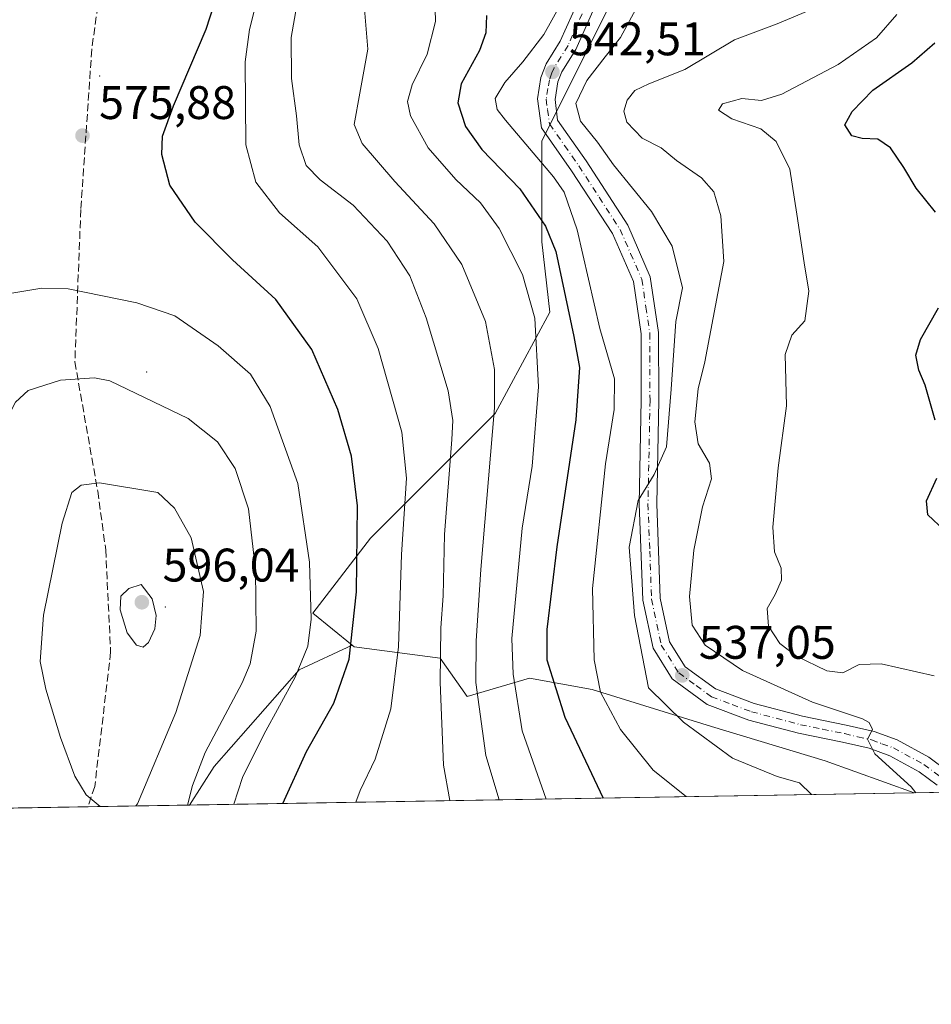
# Model space of a CAD drawing. Units: metres. Extents: x 613309 to 616737, y 4787209 to 4789584.
# Drawn here: x 615815 to 616009, y 4787213 to 4787423 of the extents above; entities that cross this region are included whole.
import ezdxf

# ---------------------------------------------------------------- set-up
doc = ezdxf.new("R2010")
doc.units = ezdxf.units.M
doc.header["$MEASUREMENT"] = 0
doc.linetypes.add('DGN Style 3', pattern=[2.307223458686699, 1.648016756204785, -0.6592067024819142])
doc.linetypes.add('DGN Style 4', pattern=[2.6384748266838614, 1.318413404963828, -0.6592067024819142, 0.001648016756204785, -0.6592067024819142])
for name, color, linetype, lineweight in [('Arbolado forestal CxS', 92, 'Continuous', 0), ('Carretera de calzada única Cxs', 7, 'Continuous', 13), ('Carretera de calzada única eje', 7, 'DGN Style 4', 0), ('Centroide de Edificación ligera', 7, 'Continuous', 0), ('Comarca CxS', 21, 'Continuous', 0), ('Comunidad Autónoma CxS', 142, 'Continuous', 0), ('Curva de nivel maestra', 30, 'Continuous', 30), ('Curva de nivel normal', 30, 'Continuous', 0), ('Municipio CxS', 4, 'Continuous', 0), ('Pastizal CxS', 92, 'Continuous', 0), ('Provincia CxS', 1, 'Continuous', 0), ('Punto de cota en terreno', 7, 'Continuous', 0), ('Rótulo de punto de cota en terreno', 7, 'Continuous', 0), ('Senda', 7, 'DGN Style 3', 0)]:
    doc.layers.add(name, color=color, linetype=linetype, lineweight=lineweight)
doc.styles.add('Style-Arial', font='txt')

# ---------------------------------------------------------------- blocks, each defined once
blk = doc.blocks.new('*U17')
at = {"layer": 'Pastizal CxS', "color": 92, "linetype": 'Continuous', "lineweight": 0}
blk.add_polyline3d([(615941.1047, 4787427.0593, 542.5362000000023), (615926.1788999997, 4787397.208699999, 543.1815999999963), (615926.1791000003, 4787375.6511, 552.3585000000021), (615927.8383, 4787360.726100001, 553.4052999999985), (615916.2295000004, 4787339.168099999, 561.6937999999936), (615889.6941000001, 4787312.6361, 574.3322000000044), (615877.4253000002, 4787296.6919, 580.6154999999999), (615885.7673000004, 4787289.8671, 575.2881999999954), (615874.5236999998, 4787284.6469, 581.5755999999965), (615856.3739, 4787264.077299999, 585.0051999999996), (615851.1580999997, 4787255.841700001, 585.4578000000038), (615777.6591999996, 4787254.597100001, 575.9326000000001)], dxfattribs=at)
blk = doc.blocks.new('5PATER')
at = {"layer": 'Punto de cota en terreno', "linetype": 'Continuous', "lineweight": 0}
h = blk.add_hatch(color=51, dxfattribs=at)
edge = h.paths.add_edge_path()
edge.add_ellipse((0, 0), major_axis=(-0.1095731443231308, -0.1110710700762829), ratio=0.9994222409660322, start_angle=0, end_angle=360)
blk = doc.blocks.new('*U20')
at = {"layer": 'Carretera de calzada única Cxs', "color": 7, "linetype": 'Continuous', "lineweight": 13}
for points in [[(615937.5701000001, 4787426.040100001, 544.9036000000051), (615933.3602, 4787416.600099999, 543.3003000000026), (615930.4101, 4787411.890100001, 543.5149999999994), (615929.5502000004, 4787409.700099999, 543.6845999999932), (615928.9600999998, 4787405.970100001, 543.7804999999935), (615929.4901000002, 4787401.5701, 544.2502999999997), (615935.5601000005, 4787392.890100001, 542.471000000005), (615944.4601999996, 4787379.200099999, 541.8430999999982), (615949.2401000002, 4787368.2401, 541.6205000000045), (615950.9801000003, 4787356.380100001, 543.7213999999949), (615951.0401, 4787341.950099999, 541.4082999999955), (615950.6001000004, 4787319.940099999, 544.4373999999953), (615951.3701, 4787299.890100001, 539.4465000000055), (615953.3300999999, 4787290.610099999, 538.7256999999954), (615956.6902000001, 4787285.2601, 538.6575000000012), (615963.1401000004, 4787280.540100001, 537.0359999999928), (615971.3300999999, 4787277.470100001, 536.7918999999965), (615981.6501000002, 4787274.7601, 537.3500000000058), (615990.9600999998, 4787272.860099999, 536.3858999999939), (615996.8701, 4787271.4901, 540.363599999997), (616001.7901, 4787269.690099999, 540.8052000000025), (616008.5100999996, 4787266.050100001, 536.6588000000047), (616012.6901000004, 4787262.920100001, 534.9709000000003)], [(616010.2901, 4787260.0801, 534.7988999999943), (616006.5000999998, 4787262.920100001, 537.6968000000053), (616000.2600999996, 4787266.300100001, 544.6472000000067), (615995.8101000005, 4787267.9301, 545.0558000000019), (615990.1701999997, 4787269.2401, 540.2614999999934), (615980.8000999996, 4787271.140100001, 537.4391999999935), (615970.2001, 4787273.9301, 538.4692000000068), (615961.3601000002, 4787277.2401, 539.0630999999995), (615953.9200999998, 4787282.690099999, 542.9848999999958), (615949.8400999998, 4787289.200099999, 545.970100000006), (615947.6802000003, 4787299.4301, 544.2378000000026), (615946.8901000004, 4787319.9101, 552.5391999999993), (615947.3300999999, 4787341.9801, 541.5129000000015), (615947.2701000003, 4787356.100099999, 541.3303000000016), (615945.6401000004, 4787367.210100001, 541.8407000000007), (615941.1801000005, 4787377.440099999, 542.3527000000031), (615932.4801000003, 4787390.8201, 542.9578000000038), (615926.0900999998, 4787399.970100001, 544.193499999994), (615925.2202000003, 4787406.090100001, 543.9801000000007), (615925.9501, 4787410.670100001, 543.6208999999944), (615927.0800999999, 4787413.5601, 543.4796999999963), (615930.0701000001, 4787418.350099999, 544.3215000000055), (615934.1001000004, 4787427.370100001, 544.8341999999975)]]:
    blk.add_polyline3d(points, dxfattribs=at)

msp = doc.modelspace()

# ---------------------------------------------------------------- linework, layer by layer
at = {"layer": 'Arbolado forestal CxS', "color": 92, "linetype": 'Continuous', "lineweight": 0, "extrusion": (0.3071704596034587, 0.005201481869366031, 0.9516402961904055), "elevation": 214629.2529802375, "flags": 128}
msp.add_lwpolyline([(4776142.586855679, -663100.8113435396), (4776142.586855679, -662938.730450163)], dxfattribs=at)
at = {"layer": 'Arbolado forestal CxS', "color": 92, "linetype": 'Continuous', "lineweight": 0, "extrusion": (0.2602363177465162, 0.004408007931460916, 0.965534892374072), "elevation": 181926.4471727317, "flags": 128}
msp.add_lwpolyline([(4776139.140867124, -672839.6272169758), (4776139.140867124, -672832.8820085517)], dxfattribs=at)
at = {"layer": 'Arbolado forestal CxS', "color": 92, "linetype": 'Continuous', "lineweight": 0}
for points in [[(616170.6091999998, 4787261.2512, 510.7258000000002), (616005.3787000002, 4787258.453199999, 535.6641999999993), (615986.4493000006, 4787265.2885, 536.843599999993), (615962.2490999997, 4787272.5481, 538.1057000000001), (615936.8388999999, 4787280.412500001, 545.8108999999968), (615923.5289000003, 4787282.8325, 553.2492000000057), (615910.2352, 4787278.965100001, 562.255999999994), (615904.5135000005, 4787287.131899999, 565.5592000000033), (615886.1895000003, 4787289.521700001, 575.0044999999955), (615885.7673000004, 4787289.8671, 575.2881999999954), (615877.4253000002, 4787296.6919, 580.6154999999999), (615889.6941000001, 4787312.6361, 574.3322000000044), (615916.2295000004, 4787339.168099999, 561.6937999999936), (615927.8383, 4787360.726100001, 553.4052999999985), (615926.1791000003, 4787375.6511, 552.3585000000021), (615926.1788999997, 4787397.208699999, 543.1815999999963), (615941.1047, 4787427.0593, 542.5362000000023), (615971.4347000001, 4787499.850099999, 536.7228000000032), (615975.4178999999, 4787543.668099999, 537.534599999999), (615987.3677000003, 4787563.585700001, 534.3656999999948), (616025.6107000001, 4787573.146500001, 515.2148000000016)], [(616025.6107000001, 4787573.146500001, 515.2148000000016), (615987.3677000003, 4787563.585700001, 534.3656999999948), (615975.4178999999, 4787543.668099999, 537.534599999999), (615971.4347000001, 4787499.850099999, 536.7228000000032), (615941.1047, 4787427.0593, 542.5362000000023), (615926.1788999997, 4787397.208699999, 543.1815999999963), (615926.1791000003, 4787375.6511, 552.3585000000021), (615927.8383, 4787360.726100001, 553.4052999999985), (615916.2295000004, 4787339.168099999, 561.6937999999936), (615889.6941000001, 4787312.6361, 574.3322000000044), (615877.4253000002, 4787296.6919, 580.6154999999999), (615885.7673000004, 4787289.8671, 575.2881999999954)], [(615885.7673000004, 4787289.8671, 575.2881999999954), (615874.5236999998, 4787284.6469, 581.5755999999965), (615856.3739, 4787264.077299999, 585.0051999999996), (615851.1582000004, 4787255.841800001, 585.4578000000038)], [(615885.7673000004, 4787289.8671, 575.2881999999954), (615886.1895000003, 4787289.521700001, 575.0044999999955), (615904.5135000005, 4787287.131899999, 565.5592000000033), (615910.2352, 4787278.965100001, 562.255999999994), (615923.5289000003, 4787282.8325, 553.2492000000057), (615936.8388999999, 4787280.412500001, 545.8108999999968), (615962.2490999997, 4787272.5481, 538.1057000000001), (615986.4493000006, 4787265.2885, 536.843599999993), (616005.3783999998, 4787258.453299999, 535.664300000004)], [(615885.7673000004, 4787289.8671, 575.2881999999954), (615886.1895000003, 4787289.521700001, 575.0044999999955), (615904.5135000005, 4787287.131899999, 565.5592000000033), (615910.2352, 4787278.965100001, 562.255999999994), (615923.5289000003, 4787282.8325, 553.2492000000057), (615936.8388999999, 4787280.412500001, 545.8108999999968), (615962.2490999997, 4787272.5481, 538.1057000000001), (615986.4493000006, 4787265.2885, 536.843599999993), (616005.3783999998, 4787258.453299999, 535.664300000004)]]:
    msp.add_polyline3d(points, dxfattribs=at)
msp.add_polyline3d([(616005.3787000002, 4787258.453199999, 535.6641999999993), (615851.1580999997, 4787255.841700001, 585.4578000000038), (615856.3739, 4787264.077299999, 585.0051999999996), (615874.5236999998, 4787284.6469, 581.5755999999965), (615885.7673000004, 4787289.8671, 575.2881999999954), (615886.1895000003, 4787289.521700001, 575.0044999999955), (615904.5135000005, 4787287.131899999, 565.5592000000033), (615910.2352, 4787278.965100001, 562.255999999994), (615923.5289000003, 4787282.8325, 553.2492000000057), (615936.8388999999, 4787280.412500001, 545.8108999999968), (615962.2490999997, 4787272.5481, 538.1057000000001), (615986.4493000006, 4787265.2885, 536.843599999993)], close=True, dxfattribs=at)
at = {"layer": 'Carretera de calzada única Cxs', "color": 7, "linetype": 'Continuous', "lineweight": 13}
for points in [[(616010.2901, 4787260.0801, 534.7988999999943), (616006.5000999998, 4787262.920100001, 537.6968000000053), (616000.2600999996, 4787266.300100001, 544.6472000000067), (615995.8101000005, 4787267.9301, 545.0558000000019), (615990.1701999997, 4787269.2401, 540.2614999999934), (615980.8000999996, 4787271.140100001, 537.4391999999935), (615970.2001, 4787273.9301, 538.4692000000068), (615961.3601000002, 4787277.2401, 539.0630999999995), (615953.9200999998, 4787282.690099999, 542.9848999999958), (615949.8400999998, 4787289.200099999, 545.970100000006), (615947.6802000003, 4787299.4301, 544.2378000000026), (615946.8901000004, 4787319.9101, 552.5391999999993), (615947.3300999999, 4787341.9801, 541.5129000000015), (615947.2701000003, 4787356.100099999, 541.3303000000016), (615945.6401000004, 4787367.210100001, 541.8407000000007), (615941.1801000005, 4787377.440099999, 542.3527000000031), (615932.4801000003, 4787390.8201, 542.9578000000038), (615926.0900999998, 4787399.970100001, 544.193499999994), (615925.2202000003, 4787406.090100001, 543.9801000000007), (615925.9501, 4787410.670100001, 543.6208999999944), (615927.0800999999, 4787413.5601, 543.4796999999963), (615930.0701000001, 4787418.350099999, 544.3215000000055), (615934.1001000004, 4787427.370100001, 544.8341999999975)], [(615937.5701000001, 4787426.040100001, 544.9036000000051), (615933.3602, 4787416.600099999, 543.3003000000026), (615930.4101, 4787411.890100001, 543.5149999999994), (615929.5502000004, 4787409.700099999, 543.6845999999932), (615928.9600999998, 4787405.970100001, 543.7804999999935), (615929.4901000002, 4787401.5701, 544.2502999999997), (615935.5601000005, 4787392.890100001, 542.471000000005), (615944.4601999996, 4787379.200099999, 541.8430999999982), (615949.2401000002, 4787368.2401, 541.6205000000045), (615950.9801000003, 4787356.380100001, 543.7213999999949), (615951.0401, 4787341.950099999, 541.4082999999955), (615950.6001000004, 4787319.940099999, 544.4373999999953), (615951.3701, 4787299.890100001, 539.4465000000055), (615953.3300999999, 4787290.610099999, 538.7256999999954), (615956.6902000001, 4787285.2601, 538.6575000000012), (615963.1401000004, 4787280.540100001, 537.0359999999928), (615971.3300999999, 4787277.470100001, 536.7918999999965), (615981.6501000002, 4787274.7601, 537.3500000000058), (615990.9600999998, 4787272.860099999, 536.3858999999939), (615996.8701, 4787271.4901, 540.363599999997), (616001.7901, 4787269.690099999, 540.8052000000025), (616008.5100999996, 4787266.050100001, 536.6588000000047), (616012.6901000004, 4787262.920100001, 534.9709000000003)]]:
    msp.add_polyline3d(points, dxfattribs=at)
at = {"layer": 'Carretera de calzada única eje', "color": 7, "linetype": 'DGN Style 4', "lineweight": 0}
msp.add_polyline3d([(615935.8300999999, 4787426.700099999, 544.8368000000046), (615933.8201000001, 4787422.190099999, 544.9150999999983), (615931.7200999996, 4787417.470100001, 543.3074000000051), (615930.2401000002, 4787415.120100001, 543.5718999999954), (615928.7401000002, 4787412.720100001, 543.1313999999984), (615928.3101000005, 4787411.630100001, 543.0417000000016), (615927.7500999998, 4787410.1801, 542.8739999999962), (615927.4501, 4787408.3201, 542.7201999999961), (615927.0900999998, 4787406.030099999, 542.9660000000003), (615927.3501000004, 4787403.8301, 542.9554000000062), (615927.7901, 4787400.770099999, 543.2646999999997), (615930.9801000003, 4787396.190099999, 543.1640999999945), (615934.0201000003, 4787391.850099999, 542.5387999999948), (615938.3701, 4787385.1601, 542.1766000000061), (615942.8201000001, 4787378.3201, 541.8996999999945), (615945.0500999996, 4787373.200099999, 541.8644000000058), (615947.4401000004, 4787367.720100001, 541.6049000000058), (615948.3101000005, 4787361.790100001, 541.4162999999971), (615949.1300999997, 4787356.2401, 542.4116999999969), (615949.1401000004, 4787351.340100001, 543.0068000000028), (615949.1801000005, 4787341.960100001, 541.3089999999938), (615948.9700999996, 4787330.960100001, 552.1462000000029), (615948.7401000002, 4787319.920100001, 548.531799999997), (615949.1300999997, 4787309.9001, 540.9667999999947), (615949.5201000003, 4787299.6601, 541.7367999999988), (615951.5800999999, 4787289.9001, 541.5253999999986), (615955.3101000005, 4787283.970100001, 540.6043000000063), (615959.0201000003, 4787281.2501, 539.676099999997), (615962.2500999998, 4787278.890100001, 537.5458999999975), (615966.6700999998, 4787277.2301, 536.9741999999969), (615970.7600999996, 4787275.700099999, 537.568499999994), (615976.0601000005, 4787274.300100001, 536.9651000000014), (615981.2200999996, 4787272.950099999, 536.4058999999979), (615985.9101, 4787272.0001, 536.523199999996), (615990.5601000005, 4787271.050100001, 538.111699999994), (615993.3800999997, 4787270.390100001, 540.0837999999932), (615996.3400999998, 4787269.710100001, 542.6775999999954), (615998.5601000005, 4787268.890100001, 543.5571999999956), (616001.0201000003, 4787267.9901, 541.7492000000057), (616007.5000999998, 4787264.4801, 535.7339999999967), (616011.4901000002, 4787261.5001, 534.4474999999948)], dxfattribs=at)
at = {"layer": 'Centroide de Edificación ligera', "color": 7, "linetype": 'Continuous', "lineweight": 0}
for p in [(615832, 4787411, 577.5356999999931), (615842, 4787348, 583.8120999999956), (615846, 4787298, 594.1750000000029)]:
    msp.add_point(p, dxfattribs=at)
at = {"layer": 'Comarca CxS', "color": 21, "linetype": 'Continuous', "lineweight": 0, "flags": 128}
msp.add_lwpolyline([(616535.5247583963, 4787267.430554355), (613347.7600008739, 4787213.449982096), (613309.0900008731, 4789527.019982072), (615685.0643239667, 4789567.288828487), (615690.0371859408, 4789567.373110296), (615758.5458128763, 4789568.534218542), (616691.720000901, 4789584.349982075), (616710.2338389605, 4788508.939092332), (616718.7389058353, 4788014.906385299), (616731.5500008997, 4787270.749982096)], close=True, dxfattribs=at)
at = {"layer": 'Comunidad Autónoma CxS', "color": 142, "linetype": 'Continuous', "lineweight": 0, "flags": 128}
msp.add_lwpolyline([(616535.5247583963, 4787267.430554355), (613347.7600008739, 4787213.449982096), (613309.0900008731, 4789527.019982072), (615685.0643239667, 4789567.288828487), (615690.0371859408, 4789567.373110296), (615758.5458128763, 4789568.534218542), (616691.720000901, 4789584.349982075), (616710.2338389605, 4788508.939092332), (616718.7389058353, 4788014.906385299), (616731.5500008997, 4787270.749982096)], close=True, dxfattribs=at)
at = {"layer": 'Curva de nivel maestra', "color": 30, "linetype": 'Continuous', "lineweight": 30, "flags": 128}
for points, elevation in [([(615871.0072999997, 4787256.178099999), (615876.04, 4787267.2301), (615881.9000000004, 4787277.5601), (615885.1500000004, 4787286.890100001), (615886.6799999997, 4787301.220100001), (615886.8899999997, 4787319.540100001), (615885.6500000004, 4787330.0601), (615882.7100000001, 4787339.9801), (615877.2000000002, 4787352.790100001), (615869.5199999996, 4787363.4301), (615860.3200000003, 4787371.870100001), (615852.3399999999, 4787379.880100001), (615846.9600000001, 4787387.720100001), (615845.2400000002, 4787394.2501), (615845.3899999997, 4787398.1601), (615847.75, 4787404.620100001), (615854.7199999997, 4787420.970100001), (615861.8200000003, 4787442.870100001)], 575), ([(615914.3399999999, 4787423.850099999), (615914.2199999997, 4787420.1501), (615912.8799999999, 4787416.390100001), (615909, 4787409.270099999), (615908.2400000002, 4787405.2401), (615909.8799999999, 4787400.2501), (615913.3600000005, 4787395.3201), (615921.4400000004, 4787386.9901), (615926.9199999999, 4787379.0001), (615929.1299999999, 4787373.6601), (615932.9600000001, 4787355.5101), (615934.2000000002, 4787348.940099999), (615933.3799999999, 4787337.780099999), (615929.3499999996, 4787310.770099999), (615927.2000000002, 4787293.1801), (615927.2400000002, 4787286.720100001), (615931.04, 4787274.540100001), (615939.2391999997, 4787257.333500001)], 550.0000000000001), ([(616009.9299999997, 4787381.9801), (616005.8200000003, 4787387.100099999), (616003.2300000006, 4787391.5101), (616000.3899999997, 4787395.6601), (615997.6799999997, 4787397.5601), (615994.3099999996, 4787397.690099999), (615992.1699999999, 4787398.220100001), (615990.6699999999, 4787400.610099999), (615992.1799999997, 4787403.450099999), (615996.5999999996, 4787407.960100001), (616004.9299999997, 4787413.790100001), (616009.8200000003, 4787418.020099999)], 525), ([(616009.8799999999, 4787337.7401), (616007.7800000003, 4787345.210100001), (616006.3899999997, 4787348.390100001), (616005.79, 4787351.590100001), (616006.7699999996, 4787354.880100001), (616010.6100000005, 4787361.620100001)], 525), ([(616011.8200000003, 4787314.340100001), (616008.3300000001, 4787317.590100001), (616008.04, 4787320.5601), (616010.2599999999, 4787325.4101)], 525), ([(615939.2391999997, 4787257.333500001), (615939.2392999995, 4787257.3333)], 550)]:
    msp.add_lwpolyline(points, dxfattribs=dict(at, elevation=elevation))
at = {"layer": 'Curva de nivel normal', "color": 30, "linetype": 'Continuous', "lineweight": 0, "flags": 128}
for points, elevation in [([(615886.5670999996, 4787256.441299999), (615887.4500000002, 4787258.92), (615890.6799999997, 4787265.630000001), (615894, 4787276.289999999), (615895.6100000005, 4787289.539999999), (615896.2400000002, 4787309.15), (615897.3600000005, 4787325.369999999), (615896.3799999999, 4787335.180000001), (615891.2999999998, 4787352.960000001), (615886.7699999996, 4787363.550000001), (615878.4500000002, 4787374.600000001), (615870.3300000001, 4787381.869999999), (615865.29, 4787388.369999999), (615863.1399999997, 4787396.34), (615863.0099999999, 4787414.01), (615863.9400000004, 4787420.859999999), (615867.4000000004, 4787434.76)], 570), ([(615927.0691000001, 4787257.1272), (615921.9299999997, 4787271.619999999), (615920.0199999996, 4787283.699999999), (615919.79, 4787291.279999999), (615921.9600000001, 4787314.779999999), (615924.0800000001, 4787327.960000001), (615925.4500000002, 4787344.810000001), (615924.6699999999, 4787359.41), (615922.04, 4787368.699999999), (615917.0999999996, 4787378.550000001), (615913.0700000003, 4787383.99), (615907.8099999996, 4787388.92), (615901.9800000006, 4787395.689999999), (615898.2000000002, 4787402.460000001), (615897.5199999996, 4787405.52), (615898.5599999996, 4787409.07), (615901.7300000006, 4787415.609999999), (615903.4800000006, 4787422.539999999), (615903.2000000002, 4787433.199999999)], 555), ([(615906.5491000004, 4787256.7797), (615905.2199999997, 4787264.34), (615904.5199999996, 4787282), (615904.6799999997, 4787293.550000001), (615905.1200000001, 4787300.390000001), (615905.4400000004, 4787313.380000001), (615907.0199999996, 4787333.630000001), (615907.2199999997, 4787337.640000001), (615906.1900000004, 4787343.970000001), (615901.54, 4787359.49), (615898.04, 4787368.470000001), (615893.2400000002, 4787375.83), (615886, 4787383.52), (615878.9800000006, 4787388.880000001), (615876, 4787391.9), (615874.4900000002, 4787396.34), (615873.9400000004, 4787402.529999999), (615872.8799999999, 4787410.41), (615872.7699999996, 4787419.140000001), (615874.9800000006, 4787431.800000001)], 565), ([(615917.0500999996, 4787256.9575), (615914.2300000006, 4787266.42), (615912.0899999999, 4787281.91), (615912.1799999997, 4787290.789999999), (615913.1299999999, 4787305.949999999), (615916.0700000003, 4787340.34), (615916.0700000003, 4787348.49), (615914.1900000004, 4787358.710000001), (615909.1100000005, 4787370.880000001), (615903.2300000006, 4787379.49), (615894.8300000001, 4787388.5), (615887.9000000004, 4787396.630000001), (615886.2100000001, 4787400.680000001), (615887.3899999997, 4787407.32), (615889.0999999996, 4787416.689999999), (615888.1100000005, 4787428.689999999)], 560), ([(615947.1100000005, 4787426.869999999), (615942.9000000004, 4787419.17), (615939.6100000005, 4787415.060000001), (615935.7300000006, 4787409.99), (615933.4199999999, 4787405.109999999), (615934.4100000003, 4787401.34), (615937.9800000006, 4787396.91), (615941.4400000004, 4787392.039999999), (615949.5099999999, 4787382.15), (615953.8600000005, 4787374.74), (615956.0999999996, 4787365.880000001), (615954.6900000004, 4787358.699999999), (615953.6799999997, 4787344.310000001), (615952.7000000002, 4787332.08), (615950.0599999996, 4787326.15), (615946.6799999997, 4787320.65), (615944.7199999997, 4787310.710000001), (615945.8600000005, 4787296.15), (615948.8499999996, 4787280.810000001), (615956.3099999996, 4787273.449999999), (615966.7300000006, 4787265.84), (615976.2800000003, 4787261.91), (615981.0099999999, 4787260.550000001), (615983.5483999997, 4787258.083699999)], 540), ([(615929.9699999997, 4787425.9), (615926.54, 4787419.82), (615922.0800000001, 4787413.960000001), (615918.2699999996, 4787409.619999999), (615916.2199999997, 4787406.16), (615916.6600000003, 4787403.869999999), (615918.3899999997, 4787401.550000001), (615928.6200000001, 4787389.550000001), (615930.9000000004, 4787386.24), (615933.6799999997, 4787378.210000001), (615938.5199999996, 4787357.25), (615941.5999999996, 4787346.57), (615941.5800000001, 4787340), (615939.7000000002, 4787328.470000001), (615936.9400000004, 4787301.890000001), (615937.2599999999, 4787286.720000001), (615938.6100000005, 4787279.880000001), (615942.9100000003, 4787271.930000001), (615949.8600000005, 4787263.25), (615956.8953999998, 4787257.632300001)], 545), ([(616005.8016999997, 4787258.4605), (616004.8099999996, 4787259.730000001), (615997.0199999996, 4787266.77), (615995.5099999999, 4787269.9), (615996.5199999996, 4787271.930000001), (615995.8600000005, 4787273.380000001), (615994.3799999999, 4787274.180000001), (615983.7999999998, 4787277.76), (615968.8600000005, 4787284.480000001), (615960.9400000004, 4787289.9), (615958.1399999997, 4787294.09), (615957.6100000005, 4787300.230000001), (615958.5, 4787310.08), (615960.3200000003, 4787319.300000001), (615962.2999999998, 4787325.279999999), (615961.8200000003, 4787328.619999999), (615959.4600000001, 4787332.74), (615958.75, 4787337.369999999), (615959.4600000001, 4787344.4), (615960.8600000005, 4787350.140000001), (615964.8799999999, 4787371.49), (615964.25, 4787381.189999999), (615962.7400000002, 4787386.350000001), (615960.1399999997, 4787389.32), (615954.7999999998, 4787393), (615951.5499999998, 4787395.680000001), (615947.5099999999, 4787397.77), (615944.2400000002, 4787401.180000001), (615943.5999999996, 4787403.5), (615944.3200000003, 4787405.82), (615945.9699999997, 4787407.869999999), (615948.9400000004, 4787409.310000001), (615956.5800000001, 4787412.32), (615967.1699999999, 4787418.640000001), (615976.25, 4787422.039999999), (615985.0800000001, 4787425.74)], 535), ([(616009.6399999997, 4787283.310000001), (615998.3799999999, 4787285.880000001), (615993.7199999997, 4787285.74), (615990.2599999999, 4787283.949999999), (615986.79, 4787284.430000001), (615980.3600000005, 4787287.539999999), (615976.8300000001, 4787290.230000001), (615974.4299999997, 4787293.92), (615974.1500000004, 4787297.67), (615975.8200000003, 4787300.66), (615977.1699999999, 4787303.67), (615977.0800000001, 4787306.220000001), (615975.6699999999, 4787309.74), (615975.3099999996, 4787314.970000001), (615976.4600000001, 4787327.57), (615978.2000000002, 4787340.77), (615977.9600000001, 4787351.710000001), (615979.3899999997, 4787355.800000001), (615982.1399999997, 4787358.880000001), (615983, 4787365.210000001), (615982.0099999999, 4787371.210000001), (615980.4299999997, 4787381.550000001), (615978.9800000006, 4787391.180000001), (615976.04, 4787397.060000001), (615972.75, 4787399.74), (615966.6100000005, 4787401.850000001), (615963.7699999996, 4787403.730000001), (615964.6200000001, 4787405.08), (615968.7199999997, 4787406.180000001), (615972.9400000004, 4787405.730000001), (615977.2400000002, 4787407.140000001), (615989.2400000002, 4787413.430000001), (615997.4299999997, 4787419.09), (616001.75, 4787424.09)], 530), ([(615812.0199999996, 4787364.560000001), (615819.6799999997, 4787365.84), (615825.29, 4787365.680000001), (615839.9500000002, 4787362.720000001), (615848.0499999998, 4787359.970000001), (615857.2100000001, 4787353.560000001), (615864.1600000003, 4787347.550000001), (615868.29, 4787340.680000001), (615874.2000000002, 4787324.300000001), (615876.7000000002, 4787307.560000001), (615877.0099999999, 4787295.390000001), (615876.3600000005, 4787289.680000001), (615873.6200000001, 4787283.07), (615866.9400000004, 4787270.880000001), (615862.4100000003, 4787261.720000001), (615860.5838000001, 4787256.001300001)], 580), ([(615850.6928000003, 4787255.833799999), (615851.7800000003, 4787260.029999999), (615854.4800000006, 4787267.050000001), (615862.3799999999, 4787281.84), (615864.0599999996, 4787285.880000001), (615865.3499999996, 4787292.84), (615865.1799999997, 4787305.890000001), (615863.7100000001, 4787318.890000001), (615860.8799999999, 4787327.460000001), (615857.0800000001, 4787333.140000001), (615850.8600000005, 4787338.060000001), (615834.1799999997, 4787346.100000001), (615830.9100000003, 4787346.779999999), (615823.6699999999, 4787346.26), (615816.8300000001, 4787344.060000001), (615814.1200000001, 4787341.57), (615812.2000000002, 4787337.890000001), (615810.6900000004, 4787332.02), (615807.3700000001, 4787310.02), (615805.6699999999, 4787289.08), (615805.2300000006, 4787276.970000001), (615806.0700000003, 4787267.42), (615808.7199999997, 4787256.230000001), (615809.1009000001, 4787255.1295)], 585), ([(615839.7386999996, 4787255.6483), (615840.0499999998, 4787256.140000001), (615848.25, 4787275.52), (615853.4199999999, 4787291.91), (615854.1100000005, 4787301.279999999), (615851.5099999999, 4787312.67), (615847.9299999997, 4787319.01), (615844.4299999997, 4787322.359999999), (615831.9900000002, 4787324.4), (615828.0599999996, 4787323.939999999), (615826.0999999996, 4787322.350000001), (615824.0199999996, 4787315.84), (615820.0499999998, 4787296.279999999), (615819.3700000001, 4787286.41), (615820.54, 4787280.52), (615823.6500000004, 4787270.24), (615826.7100000001, 4787261.99), (615829.1399999997, 4787258.029999999), (615832.1190999999, 4787255.519300001)], 590), ([(615840.8700000001, 4787302.800000001), (615838.2000000002, 4787301.92), (615836.5099999999, 4787300.279999999), (615836.4000000004, 4787297.350000001), (615837.8799999999, 4787292.52), (615839.8399999999, 4787289.890000001), (615841.2999999998, 4787289.439999999), (615842.4299999997, 4787290.4), (615843.7300000006, 4787293.32), (615844.04, 4787296.16), (615843.2100000001, 4787299.76), (615840.8700000001, 4787302.800000001)], 595)]:
    msp.add_lwpolyline(points, dxfattribs=dict(at, elevation=elevation))
at = {"layer": 'Municipio CxS', "color": 4, "linetype": 'Continuous', "lineweight": 0, "flags": 128}
msp.add_lwpolyline([(616535.5247583963, 4787267.430554355), (613347.7600008739, 4787213.449982096)], dxfattribs=at)
at = {"layer": 'Pastizal CxS', "color": 92, "linetype": 'Continuous', "lineweight": 0, "extrusion": (-0.2408650913147339, -0.004078835969705185, 0.9705500352290329), "elevation": -167285.6383871386, "flags": 128}
msp.add_lwpolyline([(-4776142.18661879, 676418.9721020721), (-4776142.18661879, 676394.4726865558)], dxfattribs=at)
at = {"layer": 'Pastizal CxS', "color": 92, "linetype": 'Continuous', "lineweight": 0, "extrusion": (0.2048999655628982, 0.003469305861277721, 0.9787767712962768), "elevation": 143369.3683331679, "flags": 128}
msp.add_lwpolyline([(4776143.861669847, -681899.2032546822), (4776143.861669847, -681877.0668435133)], dxfattribs=at)
at = {"layer": 'Pastizal CxS', "color": 92, "linetype": 'Continuous', "lineweight": 0}
for points in [[(616025.6107000001, 4787573.146500001, 515.2148000000016), (615987.3677000003, 4787563.585700001, 534.3656999999948), (615975.4178999999, 4787543.668099999, 537.534599999999), (615971.4347000001, 4787499.850099999, 536.7228000000032), (615941.1047, 4787427.0593, 542.5362000000023), (615926.1788999997, 4787397.208699999, 543.1815999999963), (615926.1791000003, 4787375.6511, 552.3585000000021), (615927.8383, 4787360.726100001, 553.4052999999985), (615916.2295000004, 4787339.168099999, 561.6937999999936), (615889.6941000001, 4787312.6361, 574.3322000000044), (615877.4253000002, 4787296.6919, 580.6154999999999), (615885.7673000004, 4787289.8671, 575.2881999999954)], [(615885.7673000004, 4787289.8671, 575.2881999999954), (615874.5236999998, 4787284.6469, 581.5755999999965), (615856.3739, 4787264.077299999, 585.0051999999996), (615851.1582000004, 4787255.841800001, 585.4578000000038)]]:
    msp.add_polyline3d(points, dxfattribs=at)
at = {"layer": 'Provincia CxS', "color": 1, "linetype": 'Continuous', "lineweight": 0, "flags": 128}
msp.add_lwpolyline([(616535.5247583963, 4787267.430554355), (613347.7600008739, 4787213.449982096), (613309.0900008731, 4789527.019982072), (615685.0643239667, 4789567.288828487), (615690.0371859408, 4789567.373110296), (615758.5458128763, 4789568.534218542), (616691.720000901, 4789584.349982075), (616710.2338389605, 4788508.939092332), (616718.7389058353, 4788014.906385299), (616731.5500008997, 4787270.749982096)], close=True, dxfattribs=at)
at = {"layer": 'Senda', "color": 7, "linetype": 'DGN Style 3', "lineweight": 0}
msp.add_polyline3d([(615834.4587000003, 4787446.4353, 584.3454000000056), (615830.3365000002, 4787416.6415, 578.448000000004), (615828.0081000002, 4787382.563100001, 576.8147999999928), (615826.7380999997, 4787350.178099999, 584.2698999999993), (615831.6064999999, 4787322.6613, 590.4933000000019), (615833.2997000003, 4787310.172900001, 593.2461999999941), (615834.3580999998, 4787288.371300001, 594.4615000000049), (615830.9715, 4787259.7961, 590.8775000000023), (615829.4946, 4787255.4749, 590.1187999999966)], dxfattribs=at)

# ---------------------------------------------------------------- block references
at = {"layer": 'Carretera de calzada única Cxs', "color": 7, "linetype": 'Continuous', "lineweight": 13}
msp.add_blockref('*U20', (0, 0), dxfattribs=at)
at = {"layer": 'Pastizal CxS', "color": 92, "linetype": 'Continuous', "lineweight": 0}
msp.add_blockref('*U17', (0, 0), dxfattribs=at)
at = {"layer": 'Punto de cota en terreno', "color": 7, "linetype": 'Continuous', "lineweight": 0, "xscale": 10, "yscale": 10, "zscale": 10}
for p in [(615928.4100000003, 4787411.850000001, 542.5099999999948), (615828.3700000001, 4787398.289999999, 575.8800000000047), (615841, 4787299, 596.0399999999936), (615956.04, 4787283.439999999, 537.0500000000029)]:
    msp.add_blockref('5PATER', p, dxfattribs=at)

# ---------------------------------------------------------------- texts
at = {"layer": 'Rótulo de punto de cota en terreno', "color": 7, "linetype": 'Continuous', "lineweight": 0, "style": 'Style-Arial'}
for s, p in [('542,51', (615931.9378000004, 4787415.377800001)), ('575,88', (615831.8978000004, 4787401.8178)), ('596,04', (615845.4096999997, 4787303.409700001)), ('537,05', (615959.5678000003, 4787286.967800001))]:
    msp.add_text(s, height=7.000000000000002, dxfattribs=at).set_placement(p)

doc.saveas('drawing.dxf')
